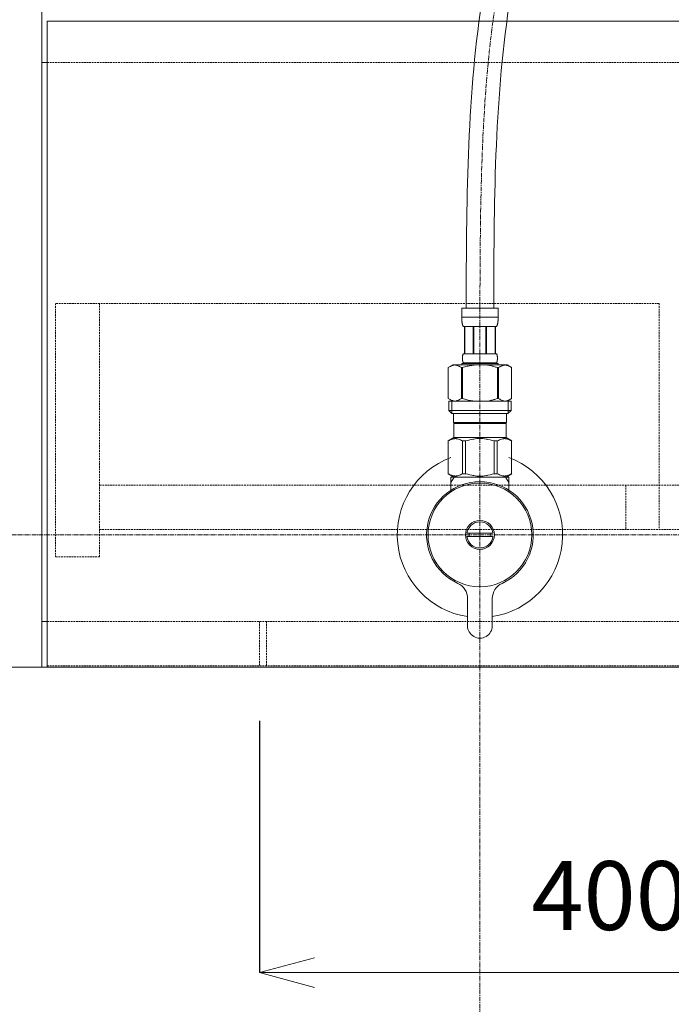
# Model space of a CAD drawing. Units: millimetres. Extents: x -1220 to 2980, y -1108 to 1862.
# Drawn here: x 643 to 879, y -199 to 158 of the extents above; entities that cross this region are included whole.
import ezdxf

# ---------------------------------------------------------------- set-up
doc = ezdxf.new("R2010")
doc.units = ezdxf.units.MM
doc.header["$LTSCALE"] = 0.5
doc.linetypes.add('CENTER1', pattern=[10, 6.25, -1.25, 1.25, -1.25])
doc.linetypes.add('HIDDEN', pattern=[9.525, 6.35, -3.175])
doc.layers.get('0').update_dxf_attribs({"lineweight": 9})
doc.layers.get('Defpoints').update_dxf_attribs({"lineweight": 9})
for name, color, linetype, lineweight in [('中心線', 1, 'CENTER1', 13), ('家具', 137, 'Continuous', 9), ('家具内部', 52, 'HIDDEN', 5), ('寸法', 3, 'Continuous', 15), ('止水栓', 252, 'Continuous', 13)]:
    doc.layers.add(name, color=color, linetype=linetype, lineweight=lineweight)
doc.styles.add('japanese', font='romans.shx', dxfattribs={"bigfont": 'bigfont.shx'})
doc.styles.add('MSゴシック', font='txt')
doc.dimstyles.new('KIHON', dxfattribs={"dimscale": 10, "dimtxt": 2.5, "dimasz": 2.5, "dimexe": 0, "dimexo": 2, "dimgap": 1, "dimtad": 1, "dimdec": 0, "dimdsep": 46, "dimtxsty": 'japanese', "dimblk": 'OPEN30', "dimcen": 2.5, "dimadec": 0, "dimazin": 0, "dimtfac": 1, "dimtdec": 0, "dimtmove": 0, "dimatfit": 0, "dimfxl": 1, "dimarcsym": 0})

# ---------------------------------------------------------------- blocks, each defined once
blk = doc.blocks.new('_Open30')
at = {"color": 0, "linetype": 'ByBlock', "lineweight": -2}
for p, q in [((-1, 0.268), (0, 0)), ((0, 0), (-1, -0.268)), ((0, 0), (-1, 0))]:
    blk.add_line(p, q, dxfattribs=at)
blk = doc.blocks.new('*D67')
at = {"layer": 'Defpoints', "color": 0, "ltscale": 0.1}
for p in [(729.68, -76.42), (1129.68, -76.42), (1129.68, -187.8)]:
    blk.add_point(p, dxfattribs=at)
at = {"layer": '寸法', "color": 0, "lineweight": -2, "ltscale": 0.1}
for p, q in [((729.68, -96.42), (729.68, -187.8)), ((1129.68, -96.42), (1129.68, -187.8))]:
    blk.add_line(p, q, dxfattribs=at)
at = {"layer": '寸法', "color": 0, "ltscale": 0.1}
blk.add_line((749.68, -187.8), (1109.68, -187.8), dxfattribs=at)
at = {"layer": '寸法', "color": 0, "ltscale": 0.1, "xscale": 20, "yscale": 20, "zscale": 20, "rotation": 180}
blk.add_blockref('_Open30', (729.68, -187.8), dxfattribs=at)
at = {"layer": '寸法', "color": 0, "ltscale": 0.1, "xscale": 20, "yscale": 20, "zscale": 20}
blk.add_blockref('_Open30', (1129.68, -187.8), dxfattribs=at)
at = {"layer": '寸法', "color": 0, "ltscale": 0.1, "insert": (929.68, -163.08), "char_height": 25, "attachment_point": 5, "style": 'MSゴシック'}
blk.add_mtext('400:底板開口', dxfattribs=at)

msp = doc.modelspace()

# ---------------------------------------------------------------- linework, layer by layer
at = {"layer": '中心線', "ltscale": 0.5}
for p, q in [((809.68, 53.4), (809.68, -438.91)), ((634.68, -28.92), (1224.68, -28.92))]:
    msp.add_line(p, q, dxfattribs=at)
msp.add_open_spline([(809.68, 53.35), (809.88, 120.32), (810.22, 236.55), (918.44, 332.07), (927.05, 400.26), (929.68, 421.08)], degree=3, knots=[0, 0, 0, 0, 191.552579, 332.423068, 394.325642, 394.325642, 394.325642, 394.325642], dxfattribs=at)
at = {"layer": '家具'}
for p, q in [((650.68, -76.92), (650.68, 403.08)), ((652.68, 157.58), (1215.68, 157.58)), ((652.68, -76.92), (652.68, 157.58)), ((650.68, 142.58), (652.68, 142.58)), ((652.68, -60.42), (650.68, -60.42)), ((1224.68, -76.92), (634.68, -76.92))]:
    msp.add_line(p, q, dxfattribs=at)
at = {"layer": '家具内部', "ltscale": 0.2}
for p, q in [((652.68, 142.58), (1206.68, 142.58)), ((874.68, 55.08), (655.68, 55.08)), ((655.68, 55.08), (655.68, -36.92)), ((671.68, -36.92), (671.68, 55.08)), ((874.68, 55.08), (874.68, -26.92)), ((1187.68, -10.92), (671.68, -10.92)), ((862.68, -10.92), (862.68, -26.92)), ((671.68, -26.92), (1187.68, -26.92)), ((671.68, -36.92), (655.68, -36.92)), ((1206.68, -60.42), (652.68, -60.42)), ((729.68, -60.42), (729.68, -76.42)), ((732.18, -60.42), (732.18, -76.42)), ((652.68, -76.42), (1206.68, -76.42))]:
    msp.add_line(p, q, dxfattribs=at)
at = {"layer": '止水栓'}
for p, q in [((803.08, 53.35), (816.28, 53.35)), ((803.08, 53.35), (803.08, 49.93)), ((816.28, 50.05), (803.08, 50.05)), ((816.28, 49.93), (816.28, 53.35)), ((803.09, 49.82), (803.08, 49.93)), ((803.09, 49.71), (803.09, 49.82)), ((803.09, 49.59), (803.09, 49.71)), ((803.09, 49.48), (803.09, 49.59)), ((803.1, 49.36), (803.09, 49.48)), ((803.1, 49.25), (803.1, 49.36)), ((803.11, 49.14), (803.1, 49.25)), ((803.11, 49.02), (803.11, 49.14)), ((803.12, 48.91), (803.11, 49.02)), ((803.13, 48.8), (803.12, 48.91)), ((803.14, 48.69), (803.13, 48.8)), ((803.15, 48.57), (803.14, 48.69)), ((803.16, 48.46), (803.15, 48.57)), ((803.18, 48.35), (803.16, 48.46)), ((803.19, 48.24), (803.18, 48.35)), ((803.21, 48.13), (803.19, 48.24)), ((803.23, 48.02), (803.21, 48.13)), ((803.25, 47.91), (803.23, 48.02)), ((803.27, 47.8), (803.25, 47.91)), ((803.29, 47.69), (803.27, 47.8)), ((803.32, 47.58), (803.29, 47.69)), ((803.35, 47.48), (803.32, 47.58)), ((803.38, 47.37), (803.35, 47.48)), ((803.41, 47.26), (803.38, 47.37)), ((803.45, 47.16), (803.41, 47.26)), ((803.49, 47.05), (803.45, 47.16)), ((803.53, 46.95), (803.49, 47.05)), ((803.58, 46.85), (803.53, 46.95)), ((803.63, 46.75), (803.58, 46.85)), ((815.73, 46.75), (803.63, 46.75)), ((804.05, 46.75), (804.05, 36.85)), ((804.14, 46.75), (804.14, 36.85)), ((804.16, 46.75), (804.16, 36.85)), ((807.25, 46.75), (807.25, 36.85)), ((807.48, 46.75), (807.48, 36.85)), ((811.88, 46.75), (811.88, 36.85)), ((812.11, 46.75), (812.11, 36.85)), ((815.21, 36.85), (815.21, 46.75)), ((815.23, 46.75), (815.23, 36.85)), ((815.32, 46.75), (815.32, 36.85)), ((815.73, 46.75), (815.79, 46.85)), ((815.79, 46.85), (815.84, 46.95)), ((815.84, 46.95), (815.88, 47.05)), ((815.88, 47.05), (815.92, 47.16)), ((815.92, 47.16), (815.96, 47.26)), ((815.96, 47.26), (815.99, 47.37)), ((815.99, 47.37), (816.02, 47.48)), ((816.02, 47.48), (816.05, 47.58)), ((816.05, 47.58), (816.08, 47.69)), ((816.08, 47.69), (816.1, 47.8)), ((816.1, 47.8), (816.12, 47.91)), ((816.12, 47.91), (816.14, 48.02)), ((816.14, 48.02), (816.16, 48.13)), ((816.16, 48.13), (816.18, 48.24)), ((816.18, 48.24), (816.19, 48.35)), ((816.19, 48.35), (816.2, 48.46)), ((816.2, 48.46), (816.22, 48.57)), ((816.22, 48.57), (816.23, 48.69)), ((816.23, 48.69), (816.24, 48.8)), ((816.24, 48.8), (816.25, 48.91)), ((816.25, 49.02), (816.26, 49.14)), ((816.25, 48.91), (816.25, 49.02)), ((816.26, 49.14), (816.27, 49.25)), ((816.27, 49.36), (816.28, 49.48)), ((816.27, 49.25), (816.27, 49.36)), ((816.28, 49.82), (816.28, 49.93)), ((816.28, 49.71), (816.28, 49.82)), ((816.28, 49.59), (816.28, 49.71)), ((816.28, 49.48), (816.28, 49.59)), ((803.37, 35.75), (803.38, 35.8)), ((803.37, 35.7), (803.37, 35.75)), ((803.38, 35.85), (803.39, 35.9)), ((803.38, 35.8), (803.38, 35.85)), ((803.39, 35.95), (803.4, 36)), ((803.39, 35.9), (803.39, 35.95)), ((803.4, 36), (803.41, 36.05)), ((803.41, 36.1), (803.42, 36.15)), ((803.41, 36.05), (803.41, 36.1)), ((803.42, 36.15), (803.43, 36.2)), ((803.43, 36.2), (803.44, 36.25)), ((803.44, 36.25), (803.45, 36.3)), ((803.45, 36.3), (803.46, 36.35)), ((803.46, 36.35), (803.47, 36.4)), ((803.47, 36.4), (803.48, 36.45)), ((803.48, 36.45), (803.5, 36.5)), ((803.5, 36.5), (803.51, 36.55)), ((803.51, 36.55), (803.53, 36.6)), ((803.53, 36.6), (803.54, 36.65)), ((803.54, 36.65), (803.56, 36.7)), ((803.56, 36.7), (803.58, 36.75)), ((803.58, 36.75), (803.61, 36.8)), ((803.61, 36.8), (803.63, 36.85)), ((803.63, 36.85), (815.73, 36.85)), ((815.76, 36.8), (815.73, 36.85)), ((815.78, 36.75), (815.76, 36.8)), ((815.81, 36.7), (815.78, 36.75)), ((815.82, 36.65), (815.81, 36.7)), ((815.84, 36.6), (815.82, 36.65)), ((815.86, 36.55), (815.84, 36.6)), ((815.87, 36.5), (815.86, 36.55)), ((815.88, 36.45), (815.87, 36.5)), ((815.9, 36.4), (815.88, 36.45)), ((815.91, 36.35), (815.9, 36.4)), ((815.92, 36.3), (815.91, 36.35)), ((815.93, 36.25), (815.92, 36.3)), ((815.94, 36.2), (815.93, 36.25)), ((815.95, 36.15), (815.94, 36.2)), ((815.96, 36.1), (815.95, 36.15)), ((815.96, 36.05), (815.96, 36.1)), ((815.97, 36), (815.96, 36.05)), ((815.98, 35.95), (815.97, 36)), ((815.98, 35.9), (815.98, 35.95)), ((815.99, 35.85), (815.98, 35.9)), ((815.99, 35.8), (815.99, 35.85)), ((816, 35.75), (815.99, 35.8)), ((816, 35.7), (816, 35.75)), ((799.83, 32.78), (798.18, 31.83)), ((798.62, 32.06), (798.84, 32.17)), ((798.84, 32.17), (799.05, 32.27)), ((799.05, 32.27), (799.26, 32.36)), ((799.26, 32.36), (799.47, 32.45)), ((799.47, 32.45), (799.68, 32.53)), ((799.68, 32.53), (799.89, 32.6)), ((799.83, 32.78), (819.54, 32.78)), ((799.89, 32.6), (800.1, 32.67)), ((800.1, 32.67), (800.31, 32.73)), ((800.31, 32.73), (800.52, 32.78)), ((800.62, 32.78), (800.83, 32.73)), ((800.83, 32.73), (801.04, 32.67)), ((801.04, 32.67), (801.25, 32.6)), ((801.25, 32.6), (801.46, 32.53)), ((801.46, 32.53), (801.67, 32.45)), ((801.67, 32.45), (801.88, 32.36)), ((801.88, 32.36), (802.09, 32.27)), ((802.09, 32.27), (801.88, 32.36)), ((802.09, 32.27), (802.31, 32.17)), ((802.31, 32.17), (802.09, 32.27)), ((802.31, 32.17), (802.52, 32.06)), ((802.52, 32.06), (802.31, 32.17)), ((803.08, 33.33), (803.08, 32.78)), ((816.28, 33.33), (803.08, 33.33)), ((803.35, 35.45), (803.36, 35.5)), ((803.35, 35.4), (803.35, 35.45)), ((803.35, 35.35), (803.35, 35.4)), ((803.35, 35.3), (803.35, 35.35)), ((803.35, 35.25), (803.35, 35.3)), ((803.35, 35.2), (803.35, 35.25)), ((803.35, 35.15), (803.35, 35.2)), ((803.35, 35.1), (803.35, 35.15)), ((803.35, 35.05), (803.35, 35.1)), ((803.35, 35), (803.35, 35.05)), ((803.35, 34.95), (803.35, 35)), ((803.36, 34.9), (803.35, 34.95)), ((803.36, 35.65), (803.37, 35.7)), ((803.36, 35.6), (803.36, 35.65)), ((803.36, 35.55), (803.36, 35.6)), ((803.36, 35.5), (803.36, 35.55)), ((803.36, 34.85), (803.36, 34.9)), ((803.36, 34.8), (803.36, 34.85)), ((803.36, 34.75), (803.36, 34.8)), ((803.37, 34.7), (803.36, 34.75)), ((803.37, 34.65), (803.37, 34.7)), ((803.38, 34.6), (803.37, 34.65)), ((803.38, 34.55), (803.38, 34.6)), ((803.39, 34.5), (803.38, 34.55)), ((803.39, 34.45), (803.39, 34.5)), ((803.4, 34.4), (803.39, 34.45)), ((803.41, 34.35), (803.4, 34.4)), ((803.41, 34.3), (803.41, 34.35)), ((803.42, 34.25), (803.41, 34.3)), ((803.43, 34.2), (803.42, 34.25)), ((803.44, 34.15), (803.43, 34.2)), ((803.45, 34.1), (803.44, 34.15)), ((803.46, 34.05), (803.45, 34.1)), ((803.47, 34), (803.46, 34.05)), ((803.48, 33.95), (803.47, 34)), ((803.5, 33.9), (803.48, 33.95)), ((803.51, 33.85), (803.5, 33.9)), ((803.53, 33.8), (803.51, 33.85)), ((803.54, 33.75), (803.53, 33.8)), ((803.56, 33.7), (803.54, 33.75)), ((803.58, 33.65), (803.56, 33.7)), ((803.61, 33.6), (803.58, 33.65)), ((803.63, 33.55), (803.61, 33.6)), ((803.63, 33.55), (803.63, 33.33)), ((815.73, 33.55), (803.63, 33.55)), ((804.19, 32.06), (804.62, 32.17)), ((804.62, 32.17), (804.19, 32.06)), ((804.62, 32.17), (805.05, 32.27)), ((805.05, 32.27), (804.62, 32.17)), ((805.05, 32.27), (805.47, 32.36)), ((805.47, 32.36), (805.05, 32.27)), ((805.89, 32.45), (805.47, 32.36)), ((805.89, 32.45), (806.31, 32.53)), ((806.31, 32.53), (805.89, 32.45)), ((806.31, 32.53), (806.73, 32.6)), ((806.73, 32.6), (806.31, 32.53)), ((807.15, 32.67), (806.73, 32.6)), ((807.57, 32.73), (807.15, 32.67)), ((807.99, 32.78), (807.57, 32.73)), ((815.73, 33.55), (815.76, 33.6)), ((815.73, 33.55), (815.73, 33.33)), ((815.76, 33.6), (815.78, 33.65)), ((815.78, 33.65), (815.81, 33.7)), ((815.81, 33.7), (815.82, 33.75)), ((815.82, 33.75), (815.84, 33.8)), ((815.84, 33.8), (815.86, 33.85)), ((815.86, 33.85), (815.87, 33.9)), ((815.87, 33.9), (815.88, 33.95)), ((815.88, 33.95), (815.9, 34)), ((815.9, 34), (815.91, 34.05)), ((815.91, 34.05), (815.92, 34.1)), ((815.92, 34.1), (815.93, 34.15)), ((815.93, 34.15), (815.94, 34.2)), ((815.94, 34.2), (815.95, 34.25)), ((815.95, 34.25), (815.96, 34.3)), ((815.96, 34.35), (815.97, 34.4)), ((815.96, 34.3), (815.96, 34.35)), ((815.97, 34.4), (815.98, 34.45)), ((815.98, 34.5), (815.99, 34.55)), ((815.98, 34.45), (815.98, 34.5)), ((815.99, 34.6), (816, 34.65)), ((815.99, 34.55), (815.99, 34.6)), ((816, 35.65), (816, 35.7)), ((816.01, 35.6), (816, 35.65)), ((816, 34.75), (816.01, 34.8)), ((816, 34.7), (816, 34.75)), ((816, 34.65), (816, 34.7)), ((816.01, 35.55), (816.01, 35.6)), ((816.01, 35.5), (816.01, 35.55)), ((816.02, 35.45), (816.01, 35.5)), ((816.01, 34.9), (816.02, 34.95)), ((816.01, 34.85), (816.01, 34.9)), ((816.01, 34.8), (816.01, 34.85)), ((816.02, 35.4), (816.02, 35.45)), ((816.02, 35.35), (816.02, 35.4)), ((816.02, 35.3), (816.02, 35.35)), ((816.02, 35.25), (816.02, 35.3)), ((816.02, 35.2), (816.02, 35.25)), ((816.02, 35.15), (816.02, 35.2)), ((816.02, 35.1), (816.02, 35.15)), ((816.02, 35.05), (816.02, 35.1)), ((816.02, 35), (816.02, 35.05)), ((816.02, 34.95), (816.02, 35)), ((816.28, 33.33), (816.28, 32.78)), ((817.06, 32.17), (816.85, 32.06)), ((816.85, 32.06), (817.06, 32.17)), ((817.28, 32.27), (817.06, 32.17)), ((817.06, 32.17), (817.28, 32.27)), ((817.49, 32.36), (817.28, 32.27)), ((817.28, 32.27), (817.49, 32.36)), ((817.7, 32.45), (817.49, 32.36)), ((817.49, 32.36), (817.7, 32.45)), ((817.91, 32.53), (817.7, 32.45)), ((817.7, 32.45), (817.91, 32.53)), ((818.12, 32.6), (817.91, 32.53)), ((818.33, 32.67), (818.12, 32.6)), ((818.54, 32.73), (818.33, 32.67)), ((818.75, 32.78), (818.54, 32.73)), ((819.06, 32.73), (818.85, 32.78)), ((819.27, 32.67), (819.06, 32.73)), ((819.48, 32.6), (819.27, 32.67)), ((819.69, 32.53), (819.48, 32.6)), ((819.54, 32.78), (821.18, 31.83)), ((819.9, 32.45), (819.69, 32.53)), ((820.11, 32.36), (819.9, 32.45)), ((820.32, 32.27), (820.11, 32.36)), ((820.53, 32.17), (820.32, 32.27)), ((820.75, 32.06), (820.53, 32.17)), ((798.18, 31.83), (798.4, 31.95)), ((798.18, 31.83), (798.18, 20.53)), ((798.18, 31.83), (798.18, 20.53)), ((798.18, 31.83), (798.18, 31.83)), ((798.4, 31.95), (798.62, 32.06)), ((802.52, 32.06), (802.74, 31.95)), ((802.74, 31.95), (802.52, 32.06)), ((802.74, 31.95), (802.96, 31.83)), ((802.96, 31.83), (802.74, 31.95)), ((802.96, 31.83), (802.96, 20.53)), ((802.96, 31.83), (803.32, 31.83)), ((803.32, 31.83), (803.75, 31.95)), ((803.75, 31.95), (803.32, 31.83)), ((803.32, 31.83), (803.32, 20.53)), ((803.75, 31.95), (804.19, 32.06)), ((804.19, 32.06), (803.75, 31.95)), ((815.61, 31.95), (816.05, 31.83)), ((816.05, 31.83), (816.05, 20.53)), ((816.41, 31.83), (816.05, 31.83)), ((816.63, 31.95), (816.41, 31.83)), ((816.41, 31.83), (816.63, 31.95)), ((816.41, 31.83), (816.41, 20.53)), ((816.85, 32.06), (816.63, 31.95)), ((820.96, 31.95), (820.75, 32.06)), ((821.18, 31.83), (820.96, 31.95)), ((821.18, 31.83), (821.18, 20.53)), ((821.19, 31.83), (821.18, 31.83)), ((798.18, 20.53), (799.83, 19.58)), ((798.4, 20.41), (798.18, 20.53)), ((798.18, 20.53), (798.18, 20.53)), ((798.62, 20.3), (798.4, 20.41)), ((798.41, 19.58), (798.41, 16.28)), ((798.41, 19.58), (820.96, 19.58)), ((798.84, 20.19), (798.62, 20.3)), ((799.05, 20.09), (798.84, 20.19)), ((799.26, 20), (799.05, 20.09)), ((799.47, 19.91), (799.26, 20)), ((799.45, 19.58), (799.45, 15.18)), ((799.68, 19.83), (799.47, 19.91)), ((799.89, 19.76), (799.68, 19.83)), ((800.1, 19.69), (799.89, 19.76)), ((800.31, 19.63), (800.1, 19.69)), ((800.52, 19.58), (800.31, 19.63)), ((800.83, 19.63), (800.62, 19.58)), ((801.04, 19.69), (800.83, 19.63)), ((801.25, 19.76), (801.04, 19.69)), ((801.46, 19.83), (801.25, 19.76)), ((801.67, 19.91), (801.46, 19.83)), ((801.88, 20), (801.67, 19.91)), ((802.09, 20.09), (801.88, 20)), ((802.31, 20.19), (802.09, 20.09)), ((802.52, 20.3), (802.31, 20.19)), ((802.74, 20.41), (802.52, 20.3)), ((802.96, 20.53), (802.74, 20.41)), ((802.96, 20.53), (803.32, 20.53)), ((803.75, 20.41), (803.32, 20.53)), ((804.19, 20.3), (803.75, 20.41)), ((804.62, 20.19), (804.19, 20.3)), ((805.05, 20.09), (804.62, 20.19)), ((805.47, 20), (805.05, 20.09)), ((805.89, 19.91), (805.47, 20)), ((806.31, 19.83), (805.89, 19.91)), ((806.73, 19.76), (806.31, 19.83)), ((807.15, 19.69), (806.73, 19.76)), ((807.57, 19.63), (807.15, 19.69)), ((807.99, 19.58), (807.57, 19.63)), ((815.61, 20.41), (816.05, 20.53)), ((816.41, 20.53), (816.05, 20.53)), ((816.41, 20.53), (816.63, 20.41)), ((816.63, 20.41), (816.85, 20.3)), ((816.85, 20.3), (817.06, 20.19)), ((817.06, 20.19), (817.28, 20.09)), ((817.28, 20.09), (817.49, 20)), ((817.49, 20), (817.7, 19.91)), ((817.7, 19.91), (817.91, 19.83)), ((817.91, 19.83), (818.12, 19.76)), ((818.12, 19.76), (818.33, 19.69)), ((818.33, 19.69), (818.54, 19.63)), ((818.54, 19.63), (818.75, 19.58)), ((818.85, 19.58), (819.06, 19.63)), ((819.06, 19.63), (819.27, 19.69)), ((819.27, 19.69), (819.48, 19.76)), ((819.48, 19.76), (819.69, 19.83)), ((821.18, 20.53), (819.54, 19.58)), ((819.69, 19.83), (819.9, 19.91)), ((819.9, 19.91), (820.11, 20)), ((819.91, 19.58), (819.91, 15.18)), ((820.11, 20), (820.32, 20.09)), ((820.32, 20.09), (820.53, 20.19)), ((820.53, 20.19), (820.75, 20.3)), ((820.75, 20.3), (820.96, 20.41)), ((820.96, 20.41), (821.18, 20.53)), ((820.96, 19.58), (820.96, 16.28)), ((821.19, 20.53), (821.18, 20.53)), ((798.41, 16.28), (799.51, 15.18)), ((820.96, 16.28), (798.41, 16.28)), ((819.91, 15.18), (799.45, 15.18)), ((800.06, 15.18), (800.06, 11.88)), ((819.31, 15.18), (819.31, 11.88)), ((820.96, 16.28), (819.86, 15.18)), ((800.06, 11.88), (819.31, 11.88)), ((800.52, 11.88), (800.19, 11.55)), ((800.19, 11.55), (800.19, 6.38)), ((800.19, 11.55), (819.18, 11.55)), ((818.85, 11.88), (819.18, 11.55)), ((819.18, 11.55), (819.18, 6.38)), ((798.16, 5.2), (800.19, 6.38)), ((798.16, 5.2), (798.18, 5.22)), ((798.18, 5.22), (798.16, 5.2)), ((798.16, 5.2), (798.16, -6.75)), ((798.18, 5.2), (798.16, 5.2)), ((798.18, 5.2), (798.57, 5.39)), ((798.18, 5.2), (798.18, -6.75)), ((798.57, 5.39), (798.94, 5.56)), ((798.57, 5.39), (798.94, 5.56)), ((798.94, 5.56), (799.32, 5.7)), ((798.94, 5.56), (799.32, 5.7)), ((799.32, 5.7), (799.69, 5.82)), ((799.32, 5.7), (799.69, 5.82)), ((799.69, 5.82), (800.05, 5.91)), ((800.05, 5.91), (800.42, 5.99)), ((819.18, 6.38), (800.19, 6.38)), ((801.14, 5.99), (801.51, 5.91)), ((801.51, 5.91), (801.88, 5.82)), ((801.88, 5.82), (802.25, 5.7)), ((802.25, 5.7), (802.62, 5.56)), ((802.62, 5.56), (802.99, 5.39)), ((802.99, 5.39), (803.38, 5.2)), ((803.38, 5.2), (803.38, -6.75)), ((804.49, 5.2), (803.38, 5.2)), ((804.49, 5.2), (805.26, 5.39)), ((804.49, 5.2), (804.49, -6.75)), ((805.26, 5.39), (806.01, 5.56)), ((806.01, 5.56), (806.75, 5.7)), ((808.58, 6.03), (809.32, 6.06)), ((810.05, 6.06), (809.32, 6.06)), ((810.05, 6.06), (810.79, 6.03)), ((810.79, 6.03), (810.05, 6.06)), ((813.36, 5.56), (812.61, 5.7)), ((814.11, 5.39), (813.36, 5.56)), ((814.88, 5.2), (814.11, 5.39)), ((814.88, 5.2), (814.88, -6.75)), ((814.88, 5.2), (815.99, 5.2)), ((816.37, 5.39), (815.99, 5.2)), ((815.99, 5.2), (815.99, -6.75)), ((816.75, 5.56), (816.37, 5.39)), ((817.12, 5.7), (816.75, 5.56)), ((817.49, 5.82), (817.12, 5.7)), ((817.86, 5.91), (817.49, 5.82)), ((818.23, 5.99), (817.86, 5.91)), ((819.32, 5.91), (818.95, 5.99)), ((821.21, 5.2), (819.18, 6.38)), ((819.68, 5.82), (819.32, 5.91)), ((820.05, 5.7), (819.68, 5.82)), ((820.05, 5.7), (819.68, 5.82)), ((820.43, 5.56), (820.05, 5.7)), ((820.43, 5.56), (820.05, 5.7)), ((820.8, 5.39), (820.43, 5.56)), ((820.8, 5.39), (820.43, 5.56)), ((821.18, 5.2), (820.8, 5.39)), ((821.18, 5.2), (821.18, -6.75)), ((800.19, -7.92), (798.16, -6.75)), ((798.18, -6.76), (798.16, -6.75)), ((798.18, -6.75), (798.16, -6.75)), ((798.18, -6.75), (798.57, -6.93)), ((800.19, -7.92), (798.18, -6.76)), ((798.57, -6.93), (798.94, -7.1)), ((798.94, -7.1), (799.32, -7.24)), ((802.25, -7.24), (802.62, -7.1)), ((802.62, -7.1), (802.99, -6.93)), ((802.99, -6.93), (803.38, -6.75)), ((804.49, -6.75), (803.38, -6.75)), ((804.49, -6.75), (805.26, -6.93)), ((805.26, -6.93), (806.01, -7.1)), ((806.01, -7.1), (806.75, -7.24)), ((813.36, -7.1), (812.61, -7.24)), ((814.11, -6.93), (813.36, -7.1)), ((814.88, -6.75), (814.11, -6.93)), ((814.88, -6.75), (815.99, -6.75)), ((816.37, -6.93), (815.99, -6.75)), ((816.75, -7.1), (816.37, -6.93)), ((817.12, -7.24), (816.75, -7.1)), ((819.15, -7.92), (821.16, -6.76)), ((819.18, -7.92), (821.21, -6.75)), ((819.18, -7.92), (821.19, -6.76)), ((820.43, -7.1), (820.05, -7.24)), ((820.8, -6.93), (820.43, -7.1)), ((821.18, -6.75), (820.8, -6.93)), ((821.18, -6.75), (821.21, -6.75)), ((821.19, -6.76), (821.21, -6.75)), ((799.18, -9.93), (800.35, -7.92)), ((799.18, -13.2), (799.18, -7.92)), ((799.18, -7.92), (820.18, -7.92)), ((799.32, -7.24), (799.69, -7.36)), ((799.69, -7.36), (800.05, -7.45)), ((800.05, -7.45), (800.42, -7.53)), ((801.14, -7.53), (801.51, -7.45)), ((801.51, -7.45), (801.88, -7.36)), ((801.88, -7.36), (802.25, -7.24)), ((808.58, -7.58), (809.32, -7.6)), ((809.32, -7.6), (810.05, -7.6)), ((810.05, -7.6), (810.79, -7.58)), ((810.79, -7.58), (810.05, -7.6)), ((817.49, -7.36), (817.12, -7.24)), ((817.86, -7.45), (817.49, -7.36)), ((818.23, -7.53), (817.86, -7.45)), ((819.32, -7.45), (818.95, -7.53)), ((819.02, -7.92), (820.18, -9.93)), ((819.68, -7.36), (819.32, -7.45)), ((820.05, -7.24), (819.68, -7.36)), ((820.18, -7.92), (820.18, -13.2)), ((814.4, -28.32), (804.97, -28.32)), ((804.97, -29.52), (814.4, -29.52)), ((805.18, -51.99), (805.18, -61.92)), ((814.18, -61.92), (814.18, -51.99))]:
    msp.add_line(p, q, dxfattribs=at)
for radius in [18.82, 5.25]:
    msp.add_circle((809.68, -28.92), radius, dxfattribs=at)
for centre, radius, start, end in [((809.68, -28.92), 30, 110.4873, 261.3731), ((809.68, -28.92), 30, 278.6269, 69.5127), ((809.68, -28.92), 19.35, 294.469, 245.531), ((809.68, -28.92), 4.75, 7.2567, 172.7433), ((809.68, -28.92), 3.95, 171.263, 188.737), ((809.68, -28.92), 3.95, 351.263, 8.737), ((809.68, -28.92), 4.75, 187.2567, 352.7433), ((799.18, -51.99), 6, 0, 65.531), ((820.18, -51.99), 6, 114.469, 180), ((809.68, -61.92), 4.5, 180, 0.0003)]:
    msp.add_arc(centre, radius, start, end, dxfattribs=at)
for points, knots in [([(804.68, 53.36), (804.71, 62.69), (804.74, 72.03), (805.07, 99.99), (805.61, 118.56), (808.68, 155.07), (811.21, 173.01), (818.86, 204.64), (823.44, 218.51), (831.56, 236.26), (833.75, 240.62), (841.08, 253.91), (846.79, 262.53), (858.86, 279.37), (865.22, 287.59), (877.81, 303.96), (884.04, 312.12), (895.59, 328.65), (900.9, 337.03), (907.06, 348.89), (908.62, 352.15), (910.98, 357.61), (911.85, 359.79), (914.29, 366.38), (915.68, 370.9), (918.1, 380.14), (919.13, 384.86), (921.99, 400.07), (923.35, 410.84), (924.72, 421.71)], [0, 0, 0, 0, 26.665835, 26.665835, 79.997504, 79.997504, 133.329173, 133.329173, 177.116738, 177.116738, 191.643456, 191.643456, 222.094172, 222.094172, 252.544888, 252.544888, 282.995604, 282.995604, 313.446319, 313.446319, 324.817279, 324.817279, 332.256131, 332.256131, 347.133835, 347.133835, 362.011539, 362.011539, 394.325642, 394.325642, 394.325642, 394.325642]), ([(814.68, 53.33), (814.71, 62.69), (814.74, 72.04), (815.07, 99.92), (815.62, 118.33), (818.66, 154.22), (821.15, 171.71), (828.59, 202.19), (832.99, 215.42), (840.74, 232.25), (842.82, 236.38), (847.34, 244.52), (849.77, 248.54), (858.5, 262.07), (865.44, 271.41), (879.74, 290.12), (887.1, 299.49), (901.03, 318.74), (907.61, 328.62), (914.97, 342.36), (916.66, 345.75), (919.58, 352.23), (920.85, 355.3), (924.33, 364.7), (926.18, 371.11), (929.24, 384.1), (930.45, 390.68), (932.69, 405), (933.67, 412.75), (934.64, 420.45)], [0, 0, 0, 0, 26.765076, 26.765076, 80.295228, 80.295228, 133.825379, 133.825379, 177.546161, 177.546161, 192.089959, 192.089959, 206.633757, 206.633757, 241.484883, 241.484883, 276.336008, 276.336008, 311.187133, 311.187133, 322.356071, 322.356071, 332.169596, 332.169596, 351.796645, 351.796645, 371.423694, 371.423694, 394.325642, 394.325642, 394.325642, 394.325642]), ([(815.61, 31.95), (815.44, 31.99), (815.05, 32.09), (814.47, 32.3), (813.83, 32.4), (813.3, 32.6), (812.81, 32.68), (812.53, 32.75), (812.39, 32.78)], [0, 0, 0, 0, 0.532531, 1.226668, 1.830715, 2.475036, 2.899036, 3.329801, 3.329801, 3.329801, 3.329801]), ([(815.61, 20.41), (815.44, 20.37), (815.05, 20.27), (814.47, 20.06), (813.83, 19.96), (813.3, 19.76), (812.81, 19.68), (812.53, 19.61), (812.39, 19.58)], [0, 0, 0, 0, 0.532531, 1.226668, 1.830715, 2.475036, 2.899036, 3.329801, 3.329801, 3.329801, 3.329801]), ([(800.42, 5.99), (800.52, 6), (800.68, 6.03), (800.92, 6.03), (801.06, 6), (801.14, 5.99)], [0, 0, 0, 0, 0.300782, 0.4880293, 0.7278668, 0.7278668, 0.7278668, 0.7278668]), ([(806.75, 5.7), (806.99, 5.75), (807.59, 5.89), (808.2, 5.98), (808.58, 6.03)], [0, 0, 0, 0, 0.711417, 1.860669, 1.860669, 1.860669, 1.860669]), ([(812.61, 5.7), (812.38, 5.75), (811.78, 5.89), (811.16, 5.98), (810.79, 6.03)], [0, 0, 0, 0, 0.711417, 1.860669, 1.860669, 1.860669, 1.860669]), ([(818.95, 5.99), (818.85, 6), (818.69, 6.03), (818.45, 6.03), (818.31, 6), (818.23, 5.99)], [0, 0, 0, 0, 0.300782, 0.4880293, 0.7278668, 0.7278668, 0.7278668, 0.7278668]), ([(800.42, -7.53), (800.52, -7.55), (800.68, -7.58), (800.92, -7.57), (801.06, -7.54), (801.14, -7.53)], [0, 0, 0, 0, 0.300782, 0.4880293, 0.7278668, 0.7278668, 0.7278668, 0.7278668]), ([(806.75, -7.24), (806.99, -7.29), (807.59, -7.43), (808.2, -7.52), (808.58, -7.58)], [0, 0, 0, 0, 0.711417, 1.860669, 1.860669, 1.860669, 1.860669]), ([(812.61, -7.24), (812.38, -7.29), (811.78, -7.43), (811.16, -7.52), (810.79, -7.58)], [0, 0, 0, 0, 0.711417, 1.860669, 1.860669, 1.860669, 1.860669]), ([(818.95, -7.53), (818.85, -7.55), (818.69, -7.58), (818.45, -7.57), (818.31, -7.54), (818.23, -7.53)], [0, 0, 0, 0, 0.300782, 0.4880293, 0.7278668, 0.7278668, 0.7278668, 0.7278668])]:
    msp.add_open_spline(points, degree=3, knots=knots, dxfattribs=at)

# ---------------------------------------------------------------- dimensions: what is measured, and where the dimension line sits
at = {"layer": '寸法', "ltscale": 0.1}
dim = msp.add_linear_dim(base=(1129.68, -187.8), p1=(729.68, -76.42), p2=(1129.68, -76.42), text='<>:底板開口', dimstyle='KIHON', override={"dimasz": 2, "dimdec": 1, "dimtxsty": 'MSゴシック', "dimlwd": -1}, dxfattribs=at)
dim.commit()
dim.dimension.update_dxf_attribs({"geometry": '*D67', "text_midpoint": (929.68, -187.8), "dimtype": 160})

doc.saveas('drawing.dxf')
